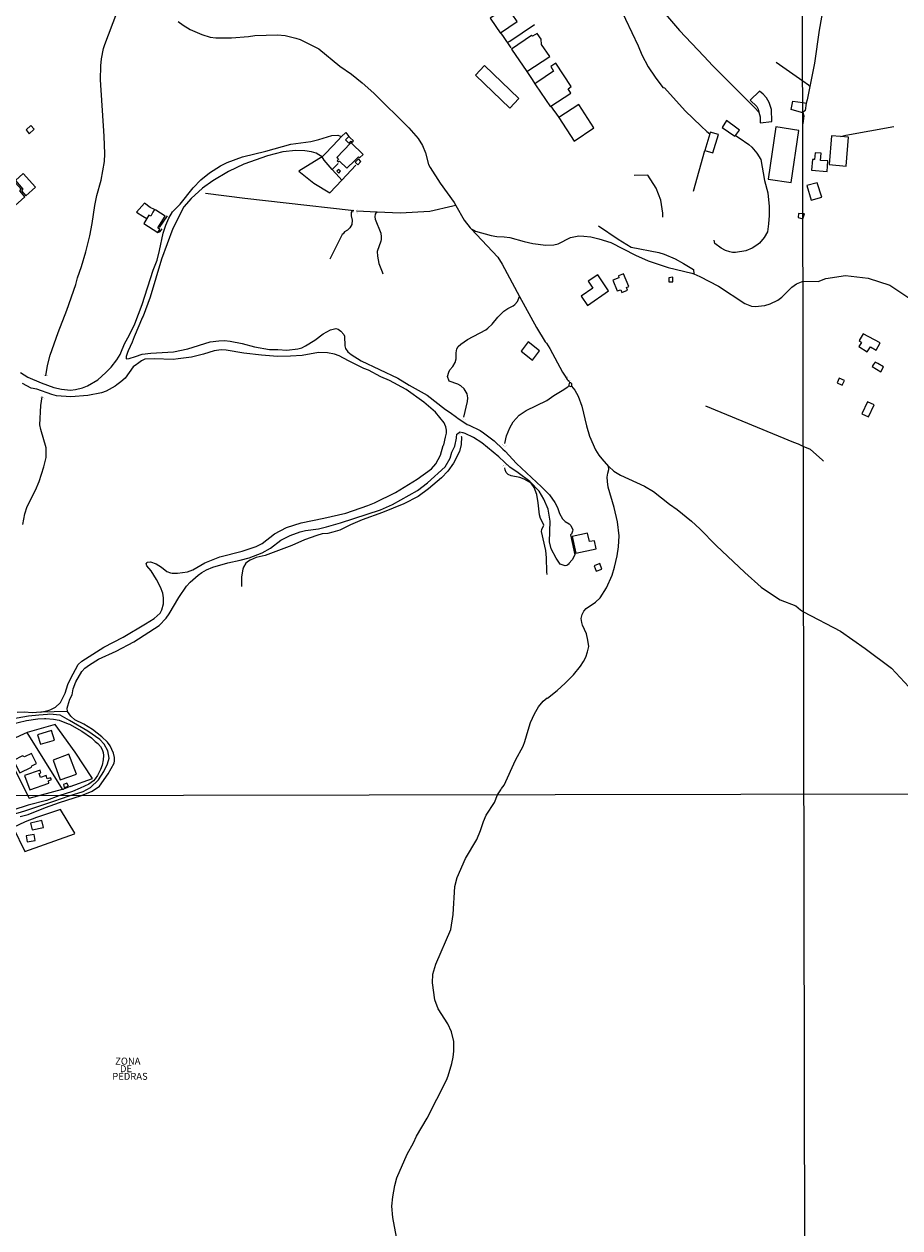
# Model space of a CAD drawing. Units: millimetres. Extents: x -40 to 181006, y 6 to 1671586.
# Drawn here: x 179956 to 180272, y 1669687 to 1670122 of the extents above; entities that cross this region are included whole.
import ezdxf
from ezdxf.enums import TextEntityAlignment as Align

# ---------------------------------------------------------------- set-up
doc = ezdxf.new("R2010")
doc.units = ezdxf.units.MM
doc.header["$LTSCALE"] = 10
doc.header["$MEASUREMENT"] = 0
for name, color, linetype in [('V-BUEIRO', 5, 'Continuous'), ('V-EDIFICACAO', 5, 'Continuous'), ('V-ESCADA', 4, 'Continuous'), ('V-LAGOA', 150, 'Continuous'), ('V-LOTE', 1, 'Continuous'), ('V-NOME_DOS_LOGRADOUROS', 7, 'Continuous'), ('V-QUADRA', 2, 'Continuous'), ('V-REFERENCIA', 40, 'Continuous'), ('V-TALVEGUE', 7, 'Continuous'), ('V-TESTADA', 5, 'Continuous'), ('V-VALETA', 6, 'Continuous')]:
    doc.layers.add(name, color=color, linetype=linetype)
for name, color, linetype, plot in [('V-CRUZAMENTO', 1, 'Continuous', False), ('V-EIXO_DE_LOGRADOURO', 3, 'Continuous', False), ('X-LIMITE_1000', 7, 'Continuous', False)]:
    doc.layers.add(name, color=color, linetype=linetype, plot=plot)
doc.styles.get("Standard").update_dxf_attribs({"font": 'ARIAL.TTF'})

# ---------------------------------------------------------------- blocks, each defined once
blk = doc.blocks.new('305')
at = {"color": 0, "linetype": 'ByBlock', "lineweight": -2, "const_width": 0.05}
blk.add_lwpolyline([(0.73, 0.39, 0.60863), (-0.73, 0.38)], format="xyb", dxfattribs=at)

msp = doc.modelspace()

# ---------------------------------------------------------------- linework, layer by layer
at = {"layer": 'V-CRUZAMENTO'}
msp.add_lwpolyline([(179985.31, 1669995.82), (179985.31, 1669995.82)], close=True, dxfattribs=at)
at = {"layer": 'V-EDIFICACAO'}
for points in [[(180127.76, 1670118.52), (180133.8, 1670122.56), (180130.2, 1670127.92), (180125, 1670124.44), (180124.04, 1670123.8), (180124.33, 1670123.38), (180127.67, 1670118.46)], [(180131.76, 1670112.6), (180137.33, 1670104.47), (180145.61, 1670109.95), (180142.56, 1670114.24), (180142.41, 1670116.17), (180140.99, 1670118.28), (180139.37, 1670117.26), (180138.91, 1670117.47), (180131.76, 1670112.6)], [(180145.98, 1670091.95), (180153.2, 1670096.76), (180152.23, 1670098.25), (180153.28, 1670099.15), (180147.69, 1670107.53), (180145.92, 1670106.28), (180146.92, 1670104.64), (180140.94, 1670100.61), (180140.12, 1670100.06), (180140.39, 1670099.66), (180145.76, 1670091.8)], [(180122.01, 1670106.68), (180118.75, 1670103.21), (180131.13, 1670091.29), (180134.39, 1670094.79), (180122.01, 1670106.68)], [(180156.01, 1670092.56), (180148.82, 1670087.96), (180154.41, 1670079.43), (180161.52, 1670084.23), (180156.01, 1670092.56)], [(180236.88, 1670089.67), (180236.48, 1670089.77), (180232.75, 1670090.75), (180233.35, 1670093.84), (180236.87, 1670093.31), (180238.15, 1670093.04), (180237.74, 1670090.46), (180236.88, 1670089.67)], [(179958.21, 1670085.05), (179956.48, 1670083.47), (179957.64, 1670082.07), (179959.41, 1670083.69), (179958.21, 1670085.05)], [(180073.51, 1670079.17), (180073.79, 1670079.42), (180074.28, 1670079.04), (180074.68, 1670079.46), (180073.43, 1670080.7), (180073.05, 1670081.08), (180072.67, 1670080.7), (180071.87, 1670079.9), (180072.99, 1670078.7)], [(180227.22, 1670084.54), (180224.37, 1670065.7), (180232.65, 1670064.45), (180235.45, 1670083.2), (180227.22, 1670084.54)], [(180250.47, 1670081), (180247.23, 1670081.27), (180246.37, 1670070.91), (180252.51, 1670070.4), (180253.37, 1670080.76), (180250.47, 1670081)], [(180075.17, 1670072.36), (180076.51, 1670073.66), (180076.89, 1670073.33), (180078.13, 1670074.53), (180073.8, 1670078.78), (180073.65, 1670078.62), (180068.63, 1670073.49), (180069.3, 1670072.79), (180068.84, 1670072.33), (180069.15, 1670071.88), (180069.7, 1670072.21), (180072.31, 1670069.57)], [(180075.32, 1670071.76), (180076.24, 1670070.81), (180077.4, 1670072.07), (180076.46, 1670073.02), (180075.32, 1670071.76)], [(180243.3, 1670072.4), (180243.56, 1670075), (180241.38, 1670075.21), (180241.17, 1670072.74), (180240.4, 1670072.7), (180240.02, 1670068.95), (180245.65, 1670068.48), (180245.99, 1670072.27), (180243.3, 1670072.4)], [(179936.98, 1670056.95), (179944.24, 1670048.84), (179956.04, 1670059.3), (179954.22, 1670061.44), (179954.71, 1670062.09), (179949.45, 1670067.99), (179936.98, 1670056.95)], [(180069.44, 1670069.11), (180068.63, 1670068.56), (180069.35, 1670067.82), (180070.02, 1670068.49), (180069.44, 1670069.11)], [(179955.46, 1670067.73), (179952.64, 1670065.13), (179955.36, 1670062.09), (179954.9, 1670061.43), (179956.4, 1670059.68), (179959.92, 1670062.74), (179955.46, 1670067.73)], [(180242.07, 1670064.38), (180238.4, 1670063.32), (180239.93, 1670058.03), (180243.77, 1670059.18), (180242.07, 1670064.38)], [(180000.05, 1670051.45), (179998.97, 1670049.65), (180004.07, 1670046.41), (180004.84, 1670047.5), (180004.08, 1670048.13), (180006.72, 1670052.34), (180003.34, 1670054.41), (180002.9, 1670054.68), (180002.31, 1670053.71), (180001.48, 1670052.34), (180000.77, 1670052.63)], [(180236.95, 1670051.33), (180237.48, 1670053.12), (180236.94, 1670053.17), (180235.37, 1670053.23), (180235.27, 1670051.81), (180236.95, 1670051.33)], [(180159.4, 1670028.89), (180161.05, 1670026.29), (180156.88, 1670023.42), (180159.15, 1670020.09), (180166.81, 1670025.31), (180162.93, 1670031.1), (180159.4, 1670028.89)], [(180172.2, 1670031.46), (180170.35, 1670030.75), (180170.54, 1670030.07), (180168.36, 1670029.21), (180169.85, 1670025.35), (180171.16, 1670025.67), (180171.61, 1670024.78), (180173.61, 1670025.55), (180173.31, 1670026.5), (180174.06, 1670026.87), (180172.2, 1670031.46)], [(180188.49, 1670030), (180188.51, 1670028.6), (180189.99, 1670028.58), (180189.99, 1670030.27), (180188.49, 1670030)], [(180258.74, 1670009.88), (180257.25, 1670007.45), (180258.06, 1670006.73), (180257.12, 1670005.19), (180260.19, 1670003.36), (180261.3, 1670005.11), (180263.35, 1670003.96), (180264.88, 1670006.56), (180258.74, 1670009.88)], [(180137.72, 1670006.94), (180135.17, 1670003.53), (180139.33, 1670000.26), (180141.9, 1670003.65), (180137.72, 1670006.94)], [(180250.08, 1669993.77), (180249.36, 1669992.15), (180251.11, 1669991.34), (180251.92, 1669993), (180250.08, 1669993.77)], [(180260.3, 1669985.31), (180258.27, 1669980.97), (180260.57, 1669979.91), (180262.71, 1669984.21), (180260.3, 1669985.31)], [(180153.6, 1669936.71), (180154.94, 1669930.6), (180162.29, 1669932.26), (180161.65, 1669935.12), (180159.92, 1669934.82), (180159.21, 1669937.84), (180153.6, 1669936.71)], [(180161.58, 1669926.12), (180162.29, 1669924.15), (180164.3, 1669924.88), (180163.59, 1669926.86), (180161.58, 1669926.12)], [(179960.66, 1669865.06), (179961.66, 1669861.66), (179966.7, 1669863.14), (179965.63, 1669866.6), (179960.66, 1669865.06)], [(179955.25, 1669857.46), (179952, 1669855.78), (179954.26, 1669851.3), (179958.46, 1669853.35), (179958.63, 1669853.88), (179960.27, 1669854.75), (179958.46, 1669858.36), (179955.89, 1669857.1), (179955.25, 1669857.46)], [(179966.33, 1669855.96), (179968.82, 1669848.82), (179974.64, 1669850.91), (179971.93, 1669858.03), (179966.33, 1669855.96)], [(179955.97, 1669850.36), (179957.85, 1669845.15), (179964.77, 1669847.58), (179964.63, 1669848.5), (179965.64, 1669848.94), (179965.33, 1669849.5), (179964.13, 1669849.2), (179963.69, 1669850.35), (179961.7, 1669849.67), (179961.17, 1669851.04), (179961.84, 1669851.38), (179961.53, 1669852.35), (179955.97, 1669850.36)], [(179971.25, 1669847.62), (179969.96, 1669847.12), (179970.23, 1669846.05), (179971.87, 1669846.57), (179971.25, 1669847.62)], [(179958.13, 1669833.18), (179958.66, 1669830.72), (179962.76, 1669831.65), (179962.18, 1669834.1), (179958.13, 1669833.18)], [(179956.51, 1669828.62), (179956.91, 1669826.45), (179959.74, 1669826.95), (179959.39, 1669829.05), (179956.51, 1669828.62)]]:
    msp.add_lwpolyline(points, close=True, dxfattribs=at)
at = {"layer": 'V-EIXO_DE_LOGRADOURO'}
for points in [[(179968.81, 1669872.12), (179964.95, 1669872.49), (179964.18, 1669872.43), (179961.08, 1669872.18), (179957.35, 1669871.75), (179951.27, 1669870.7)], [(179948.33, 1669835.32), (179956.02, 1669837.62), (179966.52, 1669841.08), (179972.07, 1669843.09), (179977.14, 1669844.63), (179979.8, 1669846.05), (179982.65, 1669848.81), (179984.62, 1669851.76), (179985.95, 1669854.58), (179986.52, 1669856.67), (179986.01, 1669859.25), (179984.74, 1669861.7), (179983.16, 1669863.42), (179978.79, 1669866.37), (179972.17, 1669870.18), (179968.81, 1669872.12)]]:
    msp.add_lwpolyline(points, dxfattribs=at)
at = {"layer": 'V-ESCADA'}
for points in [[(180225.7, 1670086.44), (180225.55, 1670090.79), (180224.81, 1670093.3), (180223.76, 1670094.97), (180222.63, 1670096.35), (180221.33, 1670097.46), (180217.96, 1670094.2), (180217.96, 1670094.2), (180220.28, 1670091.83), (180220.8, 1670090.96), (180221.09, 1670089.9), (180221.09, 1670089.9), (180221.56, 1670088.18), (180221.56, 1670086.04), (180225.7, 1670086.44)], [(180212.41, 1670081.18), (180212.56, 1670081.38), (180212.56, 1670081.38), (180213.34, 1670082.4), (180214.1, 1670083.39), (180214.1, 1670083.39), (180213.08, 1670084.12), (180209.34, 1670086.8), (180207.8, 1670084.36), (180212.41, 1670081.18)], [(180204.45, 1670075.15), (180206.44, 1670081.83), (180206.44, 1670081.83), (180203.47, 1670082.59), (180203.31, 1670082.04), (180203.31, 1670082.04), (180201.58, 1670075.96), (180201.58, 1670075.96), (180204.45, 1670075.15)]]:
    msp.add_lwpolyline(points, close=True, dxfattribs=at)
at = {"layer": 'V-LAGOA'}
msp.add_lwpolyline([(180152.84, 1669992.12), (180152.55726, 1669991.9409), (180152.47252, 1669991.414), (180152.48, 1669991.1), (180152.76441, 1669990.86828), (180153.21638, 1669990.85887), (180153.4, 1669990.97), (180153.54593, 1669991.21641), (180153.5271, 1669991.7339), (180153.21638, 1669992.07262), (180152.84, 1669992.12)], close=True, dxfattribs=at)
at = {"layer": 'V-LOTE'}
for points in [[(180248.46, 1670154.7), (180247.86, 1670153.52), (180244.82, 1670131.01), (180242.82, 1670119.4), (180241.12, 1670107.54), (180239.47, 1670099.11)], [(180130.19, 1670115.04), (180131.13, 1670115.52), (180140.03, 1670121.47)], [(180127.76, 1670118.52), (180128.69, 1670117.18), (180131.53, 1670113.1)], [(180137.33, 1670104.47), (180138.18, 1670103.1), (180139.22, 1670101.66), (180140.12, 1670100.06)], [(180239.47, 1670099.11), (180238.52, 1670094.24), (180238.15, 1670093.04)], [(180145.98, 1670091.95), (180146.96, 1670090.55), (180147.74, 1670089.44), (180148.82, 1670087.96)], [(180236.88, 1670089.67), (180237.32, 1670088.46), (180236.88, 1670085.64)], [(180070.36, 1670081.02), (180067.38, 1670077.87)], [(180070.36, 1670081.02), (180071.88, 1670082.55), (180073.05, 1670081.08)], [(180250.47, 1670081), (180252.47, 1670081.52), (180269.75, 1670084.72)], [(180067.38, 1670077.87), (180064.2, 1670074.51), (180063.43, 1670073.7)], [(180063.43, 1670073.7), (180062.2, 1670072.96), (180054.96, 1670068.57), (180060.35, 1670064.26), (180066.15, 1670060.78), (180070.45, 1670065.32)], [(180067.05, 1670069.17), (180064.08, 1670072.56), (180063.43, 1670073.7)], [(180197.49, 1670061.3), (180201.58, 1670075.96)], [(180067.05, 1670069.17), (180068.05, 1670070.18), (180069.15, 1670071.29)], [(180070.45, 1670065.32), (180069.56, 1670066.33), (180067.05, 1670069.17)], [(180070.45, 1670065.32), (180075.59, 1670070.76)], [(180002.9, 1670054.68), (180001.34, 1670055.45), (179999.3, 1670056.97), (179996.35, 1670053.7), (179998.64, 1670052.31), (180000.05, 1670051.45)], [(180163.16, 1670048.8), (180170.19, 1670044.02), (180174.97, 1670041.14), (180184.93, 1670039.24), (180186.88, 1670038.61), (180190.78, 1670036.85), (180193.89, 1670035.23), (180197.44, 1670033.05), (180197.52, 1670031.43)], [(180263.07, 1669999.62), (180262.34, 1669998.59), (180261.9, 1669997.98), (180265.06, 1669996.1), (180266, 1669997.92), (180264.05, 1669999.05), (180263.07, 1669999.62)], [(179972.45, 1669846.4), (179980.48, 1669849.35), (179974.27, 1669858.85), (179967.05, 1669868.8), (179956.92, 1669865.89)], [(179956.92, 1669865.89), (179956.89, 1669865.88), (179951.3, 1669863.36), (179947.74, 1669861.79), (179957.59, 1669842.15), (179969.59, 1669845.4)], [(179969.59, 1669845.4), (179956.92, 1669865.89)], [(179969.59, 1669845.4), (179969.97, 1669845.5)], [(179968.91, 1669838.13), (179960.27, 1669835.27), (179956.12, 1669833.68), (179951.84, 1669831.63), (179956, 1669822.95), (179973.99, 1669829.36), (179974.1, 1669829.57), (179968.91, 1669838.13)]]:
    msp.add_lwpolyline(points, dxfattribs=at)
at = {"layer": 'V-QUADRA'}
for points in [[(179954.37, 1669835.59), (179957.24, 1669836.29), (179963.45, 1669838.87), (179968.53, 1669840.68), (179976.45, 1669843.1), (179980.37, 1669844.72), (179983.05, 1669846.51), (179986.19, 1669850.97), (179988.28, 1669854.79), (179988.42, 1669855.65), (179988.39, 1669856.89), (179988.09, 1669858.46), (179986.81, 1669861.14), (179985.85, 1669862.38), (179983.85, 1669864.3), (179980.52, 1669866.97), (179977.32, 1669868.91), (179974.09, 1669870.45), (179972.72, 1669871.63), (179972.62, 1669871.72), (179972.6, 1669871.75), (179971.49, 1669873.45), (179961.81, 1669873.2), (179958.68, 1669873.04), (179955.91, 1669873.24), (179953.22, 1669873.13)], [(179950.62, 1669868.74), (179956.59, 1669870.19), (179960.73, 1669870.87), (179963.2, 1669871), (179963.57, 1669870.97), (179966.44, 1669870.74), (179968.4, 1669870.4), (179971.75, 1669869.07), (179972.12, 1669868.93), (179976.68, 1669866.43), (179980.13, 1669864), (179981.43, 1669862.68), (179982.43, 1669861.98), (179983.35, 1669860.83), (179983.91, 1669859.76), (179984.27, 1669858.63), (179984.42, 1669857.63), (179984.34, 1669856.01), (179983.97, 1669854.13), (179983.4, 1669852.49), (179982.33, 1669850.4), (179981.45, 1669849.18), (179980.81, 1669848.47), (179979.13, 1669847.28), (179976.04, 1669845.76), (179973.24, 1669844.61), (179968.28, 1669843.08), (179963.82, 1669841.32), (179957.23, 1669839.64), (179945.73, 1669835.9)]]:
    msp.add_lwpolyline(points, dxfattribs=at)
at = {"layer": 'V-REFERENCIA'}
for points in [[(179954.43, 1669995.88), (179957.14, 1669994.23), (179961.92, 1669992.1), (179966.5, 1669990.46), (179969.3, 1669989.84), (179972.58, 1669989.54), (179974.29, 1669989.67), (179976.81, 1669990.31), (179978.73, 1669991.1), (179982.4, 1669993.25), (179985.31, 1669995.82), (179985.44, 1669995.94), (179987.23, 1669997.78), (179989.28, 1670000.46), (179990.43, 1670002.36), (179990.71, 1670003.01), (179992.07, 1670006.2), (179993.83, 1670009.45), (179995.7, 1670013.43), (179998.37, 1670020.37), (180002.35, 1670032.86), (180003.79, 1670036.45), (180004.7, 1670039.86), (180005.98, 1670046.13), (180006.96, 1670049.03), (180008.07, 1670051.55), (180009.33, 1670053.87), (180012.1, 1670056.64), (180016.82, 1670062.49), (180019.61, 1670065.39), (180022.66, 1670067.99), (180026.67, 1670070.51), (180029.04, 1670071.66), (180034.57, 1670073.73), (180043.1, 1670075.75), (180052.1, 1670078.27), (180059.26, 1670079.27), (180062.21, 1670079.93), (180066.86, 1670081.38), (180069.05, 1670081.49), (180069.62, 1670081.28), (180070.36, 1670081.02)], [(180063.43, 1670073.7), (180062.81, 1670074.08), (180062.2, 1670074.44), (180061.23, 1670075.03), (180059.56, 1670075.54), (180057.09, 1670075.84), (180053.87, 1670075.99), (180049.2, 1670075.5), (180043.71, 1670074.07), (180035.16, 1670071.02), (180029.53, 1670068.42), (180023.92, 1670065.07), (180020.15, 1670062.38), (180016.05, 1670058.71), (180013.45, 1670055.69), (180009.42, 1670047.79), (180005.36, 1670036.83), (180001.29, 1670023.11), (179998.79, 1670016.23), (179998.48, 1670015.8), (179995.47, 1670008.72), (179994.83, 1670006.76), (179993.31, 1670003.73), (179993.08, 1670003.03), (179992.63, 1670001.68), (179992.59, 1670000.83), (179993.66, 1670000.91), (179995.96, 1670001.64), (179998.41, 1670002.42), (180001.55, 1670002.83), (180009.74, 1670003.34), (180014.86, 1670004.39), (180023.01, 1670006.9), (180026.12, 1670007.33), (180028.17, 1670007.37), (180030.21, 1670007.16), (180034.46, 1670006.29), (180039, 1670005.07), (180044.33, 1670004.19), (180047.36, 1670004.19), (180050.69, 1670003.96), (180054.57, 1670004.36), (180056.07, 1670004.82), (180057.39, 1670005.45), (180060.75, 1670007.54), (180063.78, 1670009.78), (180066.41, 1670011.28), (180068.27, 1670011.72), (180069.16, 1670011.45), (180070.14, 1670010.74), (180071.16, 1670009.59), (180071.44, 1670008.95), (180071.57, 1670005.48), (180071.87, 1670004.54), (180072.61, 1670003.35), (180073.83, 1670002.34), (180077.48, 1670000.1), (180090.75, 1669993.81), (180094.84, 1669991.29), (180101.24, 1669987.66), (180107.87, 1669982.52), (180109.54, 1669981.46), (180111.84, 1669979.71), (180112.48, 1669979.22), (180114.13, 1669978.16)], [(180000.17, 1669927.3), (180000.22, 1669927.39), (180001.44, 1669927.5), (180003.43, 1669926.79), (180005.39, 1669925.62), (180007.35, 1669924.06), (180008.63, 1669923.55), (180009.29, 1669923.4), (180011.21, 1669923.36), (180014.77, 1669923.93), (180016.65, 1669924.64), (180021.02, 1669927.14), (180026.48, 1669929.37), (180034.48, 1669931.31), (180039.6, 1669933.02), (180041.73, 1669934.17), (180046.14, 1669937.59), (180050.52, 1669939.85), (180055.81, 1669941.59), (180063.96, 1669943.22), (180071.93, 1669945.09), (180079.91, 1669947.84), (180082.34, 1669948.82), (180089.81, 1669952.51), (180097.66, 1669957.33), (180102.88, 1669961.03), (180104.39, 1669962.91), (180106.06, 1669966.02), (180107.08, 1669969.51), (180107.27, 1669969.69), (180107.96, 1669972.49), (180108.32, 1669973.95), (180108.32, 1669975.02), (180108.04, 1669976.3), (180107.67, 1669977.07), (180107.38, 1669977.67), (180104.29, 1669981.5), (180100.09, 1669985.13), (180093.69, 1669989.69), (180087.74, 1669992.98), (180084.56, 1669994.32), (180080.1, 1669996.71), (180078.46, 1669997.33), (180072.92, 1670000.02), (180069.5, 1670001.91), (180067.88, 1670002.42), (180065.28, 1670002.94), (180062.1, 1670003.09), (180056.11, 1670002.04), (180051.93, 1670001.72), (180047.32, 1670001.64), (180041.45, 1670002.07), (180035.12, 1670002.89), (180028.68, 1670003.96), (180026.97, 1670004.04), (180024.41, 1670003.64), (180020.59, 1670002.49), (180016.27, 1670001.42), (180011.45, 1670000.74), (180009.57, 1670000.59), (180002.79, 1670000.8), (179999.32, 1670000.7), (179998.14, 1670000.08), (179996.69, 1669999), (179996.41, 1669998.79), (179995.17, 1669997.86), (179992.22, 1669993.81), (179990.76, 1669992.48), (179989.29, 1669991.4), (179988.68, 1669990.95), (179985.44, 1669989.09), (179983.68, 1669988.56), (179978.79, 1669987.6), (179972.63, 1669987.05), (179967.44, 1669987.43), (179965.74, 1669987.86), (179960.43, 1669989.84), (179958.31, 1669990.21), (179955.17, 1669991.88)], [(180114.13, 1669978.16), (180115.74, 1669977.13), (180116.45, 1669976.79), (180120.37, 1669974.89), (180121.69, 1669974.04), (180125.45, 1669971.16), (180128.64, 1669968.22)], [(179971.49, 1669873.45), (179971.39, 1669874.73), (179971.62, 1669875.55), (179972.3, 1669877.97), (179973.09, 1669879.55), (179973.52, 1669881.69), (179974.42, 1669884.22), (179976.57, 1669887.93), (179977.72, 1669889.09), (179979.41, 1669890.32), (179982.69, 1669892.32), (179988.99, 1669895.31), (179995.45, 1669898.68), (180004.51, 1669904.57), (180007.12, 1669907.2), (180008.2, 1669908.71), (180011.7, 1669914.62), (180014.41, 1669918.67), (180015.71, 1669920.12), (180018.65, 1669922.68), (180020, 1669923.66), (180021.66, 1669924.58), (180023.94, 1669925.56), (180029.32, 1669927.09), (180033.76, 1669928.07), (180036.99, 1669929), (180041.78, 1669930.8), (180044.68, 1669932.44), (180048.49, 1669935.28), (180051.84, 1669937.05), (180055.4, 1669938.4), (180057.43, 1669938.86), (180062.12, 1669939.38), (180065, 1669940.1), (180070.06, 1669941.57), (180084.43, 1669946.33), (180088.83, 1669948.25), (180097.78, 1669953.28), (180101.43, 1669955.97), (180107.85, 1669961.84), (180109.64, 1669964.95), (180110.24, 1669967.09), (180111.24, 1669969.22), (180111.9, 1669972.14), (180111.92, 1669972.38), (180112.05, 1669973.57), (180112.33, 1669973.78), (180113.01, 1669974.29)], [(180129.26, 1669963.47), (180127.2, 1669965.44), (180121.05, 1669970.48), (180117.98, 1669972.44), (180115.01, 1669973.8), (180114.33, 1669974.11), (180113.01, 1669974.29)], [(180128.64, 1669968.22), (180129.5, 1669967.43), (180133.57, 1669963.03), (180142.62, 1669954.63), (180145.41, 1669951.71), (180147.37, 1669948.98), (180148.29, 1669947.08), (180149.01, 1669944.99), (180150.19, 1669943.05), (180151.11, 1669942.11), (180152.6, 1669941.25), (180153.17, 1669940.66), (180153.83, 1669939.02), (180153.81, 1669938.55), (180153.41, 1669937.44), (180153.09, 1669937.21), (180154.61, 1669930.02), (180153.64, 1669928.27), (180152.45, 1669926.86), (180152.41, 1669926.62), (180151.84, 1669926.25), (180151.76, 1669926.23)], [(180151.76, 1669926.23), (180151.08, 1669926.07), (180149.29, 1669926.69), (180147.86, 1669928.78), (180146.11, 1669932.23), (180145.48, 1669934.73), (180145.69, 1669942.22), (180145, 1669946.48), (180143.4, 1669950.11), (180141.7, 1669953.07), (180138.32, 1669956.54), (180134.13, 1669959.66), (180131.12, 1669961.69), (180129.26, 1669963.47)], [(179961.81, 1669873.2), (179964.83, 1669874), (179965.38, 1669874.15), (179967.12, 1669875.09), (179968.75, 1669876.63), (179968.89, 1669876.76), (179970.62, 1669880.11), (179971.6, 1669883.18), (179972.5, 1669885.33), (179975.33, 1669890.47), (179976.59, 1669891.64), (179984.57, 1669896.72), (179991.52, 1669900.34), (179999.63, 1669905.08), (180002.72, 1669907.08), (180004.9, 1669908.96), (180005.54, 1669910.2), (180006.15, 1669912.4), (180006.09, 1669914.53), (180005.83, 1669916.24), (180005.05, 1669918.35), (180003.59, 1669921.19), (180001.63, 1669924.22), (180000.12, 1669926.09), (179999.9, 1669926.86), (180000.17, 1669927.3)]]:
    msp.add_lwpolyline(points, dxfattribs=at)
at = {"layer": 'V-TALVEGUE'}
for points in [[(179963.62, 1669994.6), (179964.28, 1669998.39), (179965.2, 1670002.15), (179968.04, 1670010.36), (179971.24, 1670018.36), (179974.42, 1670027.57), (179975.03, 1670029.98), (179976.53, 1670034.14), (179978.1, 1670039.47), (179979.54, 1670045.23), (179980.39, 1670049.7), (179981.28, 1670056.16), (179982.07, 1670059.74), (179983.61, 1670065.24), (179984.8, 1670072.04), (179984.93, 1670074.84), (179984.72, 1670081.15), (179983.42, 1670101.46), (179983.48, 1670106.58), (179983.76, 1670109.11), (179984.48, 1670112.85), (179984.97, 1670114.3), (179989.28, 1670125.69)], [(180011.36, 1670122.63), (180013.21, 1670121.25), (180015.75, 1670119.71), (180019.93, 1670117.86), (180022.96, 1670116.96), (180025.05, 1670116.62), (180030.6, 1670116.62), (180036.74, 1670117.15), (180039.04, 1670117.51), (180047.32, 1670117.75), (180050.01, 1670117.56), (180053.91, 1670116.6), (180055.43, 1670116.06), (180062.19, 1670112.68), (180069.72, 1670106.51), (180073.98, 1670103.52), (180077.8, 1670100.47), (180082.04, 1670096.7), (180094.62, 1670084.18), (180098.06, 1670080.34), (180099.66, 1670077.76), (180100.68, 1670075.18), (180101.83, 1670071), (180102.33, 1670069.83), (180106.03, 1670064.22), (180111.07, 1670057.22), (180111.66, 1670056.17), (180114.67, 1670050.82), (180116.87, 1670048.07), (180117.14, 1670047.78), (180126.75, 1670037.45), (180128.43, 1670034.92), (180134.66, 1670023.33), (180140.72, 1670012.07), (180143.89, 1670006.93), (180144.34, 1670006.48), (180145.54, 1670004.54), (180150.1, 1669995.94), (180151.06, 1669994.56), (180151.86, 1669993.39), (180152.5, 1669992.56), (180152.84, 1669992.12)], [(180117.14, 1670047.78), (180118.14, 1670047.2), (180118.77, 1670046.83), (180124.36, 1670045.29), (180126.49, 1670044.95), (180129.07, 1670044.89), (180131.1, 1670044.65), (180136.35, 1670043.1), (180139.42, 1670042.39), (180144.15, 1670041.88), (180147.03, 1670041.91), (180148.57, 1670042.31), (180152.98, 1670044.55), (180156, 1670045.15), (180157.8, 1670045.12), (180160.32, 1670044.83), (180163.31, 1670044.12), (180167.57, 1670042.84), (180176.49, 1670038.23), (180181.07, 1670036.21), (180188.35, 1670033.82), (180196.88, 1670031.69), (180197.52, 1670031.43), (180199.78, 1670030.51), (180206.5, 1670027), (180216.01, 1670020.72), (180218.42, 1670019.83), (180219.7, 1670019.66), (180223.2, 1670020.1), (180225.07, 1670020.7), (180227.89, 1670021.94), (180229.3, 1670023.01), (180232.9, 1670026.68), (180234.65, 1670027.89), (180236.99, 1670028.85), (180242.43, 1670028.7), (180245.21, 1670029.8), (180252.31, 1670030.89), (180260.46, 1670029.87), (180268.31, 1670027.39), (180275.59, 1670022.57)], [(180114.52, 1669979.77), (180114.52, 1669979.77), (180115.87, 1669985.34), (180116, 1669986.71), (180115.74, 1669988.12), (180114.61, 1669989.99), (180113.48, 1669990.99), (180112.39, 1669991.63), (180109.28, 1669992.72), (180108.66, 1669994.36), (180109.13, 1669995.97), (180109.53, 1669996.78), (180110.58, 1669997.99), (180111.35, 1669999.42), (180111.71, 1670000.83), (180111.75, 1670003), (180112.03, 1670004.43), (180112.52, 1670005.26), (180113.42, 1670006.14), (180115.89, 1670007.74), (180122.42, 1670011.27), (180123.21, 1670011.89), (180124.7, 1670013.3), (180126.81, 1670015.86), (180128.96, 1670018), (180130.39, 1670019.02), (180132.36, 1670019.93), (180132.97, 1670020.38), (180133.89, 1670021.52), (180134.66, 1670023.33)], [(180129.37, 1669970.22), (180129.37, 1669970.22), (180129.95, 1669973.04), (180131.12, 1669975.92), (180132.35, 1669978.05), (180134.47, 1669980.46), (180136.98, 1669982.12), (180144.49, 1669985.81), (180147.05, 1669987.6), (180150.06, 1669989.33), (180152.09, 1669990.69), (180152.48, 1669991.1)], [(180153.4, 1669990.97), (180154.64, 1669989.54), (180155.77, 1669987.31), (180157.14, 1669983.7), (180158.8, 1669976.64), (180159.87, 1669972.89), (180162.02, 1669967.98), (180163.24, 1669966.04), (180164.33, 1669964.65), (180166.81, 1669961.95), (180166.85, 1669961.91), (180168.72, 1669960.21), (180171.11, 1669958.85), (180179.73, 1669954.84), (180183.01, 1669952.86), (180188.73, 1669948.35), (180191.52, 1669946.44), (180196.75, 1669942.17), (180199.69, 1669939.44), (180205.6, 1669933.36), (180215.96, 1669923.62), (180221.93, 1669918.41), (180224.11, 1669916.79), (180228.74, 1669913.84), (180234.35, 1669911.59), (180236.03, 1669910.2), (180237.2, 1669909.5), (180250.48, 1669902.43), (180259.45, 1669896.24), (180268.88, 1669889.1), (180278.31, 1669878.98)], [(179955.35, 1669940.94), (179956.07, 1669944.78), (179956.88, 1669947.46), (179959.93, 1669953.44), (179961.2, 1669956.57), (179962.92, 1669961.8), (179963.71, 1669965.19), (179963.77, 1669968.71), (179961.79, 1669975.23), (179961.49, 1669976.94), (179961.79, 1669983.98), (179962.26, 1669987.1)], [(180113.59, 1669972.93), (180113.59, 1669972.93), (180113.67, 1669972.63), (180113.61, 1669969.86), (180113.01, 1669967.36), (180110.86, 1669963.12), (180108.72, 1669960.22), (180106.49, 1669957.85), (180101.73, 1669953.86), (180098.04, 1669951.08), (180092.92, 1669948.48), (180085.16, 1669945.26), (180077.86, 1669942.66), (180073.64, 1669940.85), (180069.8, 1669938.95), (180067.28, 1669938.16), (180065.49, 1669937.76), (180063.36, 1669937.58), (180061.44, 1669937.05), (180057.05, 1669935.45), (180052.44, 1669933.38), (180042.8, 1669929.78), (180039.6, 1669929.03), (180037.38, 1669928.11), (180036.74, 1669927.75), (180035.88, 1669926.97), (180034.97, 1669925.62), (180034.69, 1669924.9), (180034.28, 1669922.04), (180034.3, 1669919.64), (180034.31, 1669918.65)], [(180090.59, 1669681.84), (180088.85, 1669690.79), (180088.59, 1669694.94), (180088.86, 1669698.25), (180089.6, 1669702.32), (180090.34, 1669705.15), (180094.12, 1669713.62), (180096.37, 1669717.78), (180097.45, 1669720.21), (180101.28, 1669726.62), (180108.22, 1669740.41), (180108.84, 1669741.92), (180110.17, 1669746.36), (180110.69, 1669748.65), (180110.98, 1669750.87), (180110.95, 1669754.34), (180110.04, 1669757.78), (180108.77, 1669760.67), (180105.28, 1669766.19), (180104.07, 1669769.44), (180103.25, 1669775.56), (180103.28, 1669778.6), (180104.37, 1669782.32), (180109.78, 1669794.81), (180110.7, 1669800.24), (180111.32, 1669810.36), (180112.12, 1669813.58), (180115.14, 1669820.4), (180119.21, 1669827.3), (180120.6, 1669830.46), (180121.66, 1669833.72), (180122.64, 1669836.1), (180125.56, 1669840.67), (180126.64, 1669843.37), (180127.94, 1669845.17), (180128.15, 1669845.72), (180129.09, 1669846.88), (180133.19, 1669855.92), (180135.9, 1669861), (180136.6, 1669862.62), (180137.71, 1669866.8), (180138.65, 1669869.53), (180140.03, 1669872.6), (180141.53, 1669875.2), (180143.23, 1669877.18), (180144.6, 1669878.42), (180144.73, 1669878.33), (180148.2, 1669881.04), (180151.13, 1669883.67), (180154.07, 1669886.72), (180156.67, 1669889.9), (180157.69, 1669891.5), (180158.53, 1669893.12), (180159.19, 1669895.04), (180159.61, 1669896.96), (180159.34, 1669899.28), (180158.78, 1669901.48), (180157.39, 1669904.59), (180157.08, 1669905.62), (180156.95, 1669907.11), (180157.24, 1669908.52), (180157.86, 1669909.69), (180158.72, 1669910.69), (180162.07, 1669912.99), (180163.8, 1669914.51), (180166.07, 1669918.16), (180168.04, 1669922.68), (180168.96, 1669925.54), (180169.94, 1669929.63), (180170.38, 1669932.96), (180170.6, 1669936.93), (180170, 1669942), (180168.81, 1669947.17), (180166.69, 1669954.46), (180166.35, 1669956.55), (180166.29, 1669958.09), (180166.46, 1669959.47), (180166.84, 1669960.86), (180166.84, 1669960.95), (180166.81, 1669961.95)], [(180144.57, 1669922.92), (180144.54, 1669923.89), (180144.41, 1669928.91), (180144.13, 1669931.64), (180142.57, 1669938.42), (180142.68, 1669939.23), (180143.4, 1669940.77), (180143.34, 1669941.15), (180142.23, 1669943.11), (180141.84, 1669944.44), (180141.42, 1669948.76), (180140.86, 1669951.81), (180139.97, 1669954.29), (180138.84, 1669955.87), (180136.37, 1669957.36), (180134.73, 1669957.93), (180131.65, 1669958.57), (180130.5, 1669959.06), (180129.84, 1669959.79), (180129.43, 1669960.69), (180129.38, 1669961.48), (180129.38, 1669961.48)]]:
    msp.add_lwpolyline(points, dxfattribs=at)
at = {"layer": 'V-TESTADA'}
for points in [[(180004.72, 1670048.25), (180007.5, 1670052.45)], [(180004.07, 1670046.41), (180004.94, 1670046.77), (180005.62, 1670047.76)], [(180153.35, 1669936.69), (180154.72, 1669930.48)], [(179972.45, 1669846.4), (179969.97, 1669845.5)]]:
    msp.add_lwpolyline(points, dxfattribs=at)
at = {"layer": 'V-VALETA'}
for points in [[(180158.71, 1670154.16), (180166.05, 1670138), (180177.46, 1670113.79), (180178.79, 1670110.54), (180181.13, 1670106.15), (180183.56, 1670102.44), (180186.42, 1670098.7), (180187, 1670098.6), (180194.44, 1670090.29), (180200.22, 1670084.73), (180202.31, 1670082.91), (180203.31, 1670082.04)], [(180178.63, 1670145.44), (180177.98, 1670145.79), (180176.57, 1670146.54), (180173.56, 1670148.7), (180172.86, 1670148.78), (180172.67, 1670148.65), (180172.69, 1670148.42), (180175.88, 1670140.48), (180177.36, 1670138.85), (180179.02, 1670136.24), (180184.48, 1670128.63), (180192.39, 1670119.31), (180201.19, 1670110.11), (180204.39, 1670106.55), (180219.47, 1670091.52), (180221.09, 1670089.9)], [(180239.47, 1670099.11), (180238.9, 1670099.54), (180236.86, 1670101.06), (180227.24, 1670107.76)], [(180212.56, 1670081.38), (180213.88, 1670080.52), (180217.4, 1670078.23), (180218.55, 1670077.25), (180220.36, 1670075.09), (180221.72, 1670072.71), (180223.11, 1670065.14), (180224.32, 1670060.72), (180224.71, 1670055.81), (180224.73, 1670052.57), (180224.52, 1670049.59), (180224.11, 1670046.7), (180222.94, 1670044.61), (180221.27, 1670042.59), (180220.3, 1670041.78), (180218.67, 1670040.77), (180216.32, 1670039.84), (180212.65, 1670039.24), (180211.53, 1670039.21), (180210.61, 1670039.41), (180209.04, 1670039.96), (180207.43, 1670040.75), (180205.13, 1670042.41), (180204.85, 1670043.68)], [(180186.4, 1670051.9), (180186.43, 1670053.36), (180185.61, 1670058.12), (180183.91, 1670062.42), (180181.01, 1670067.08), (180175.98, 1670066.98)], [(180074.77, 1670054.18), (180074.21, 1670054.25), (180073.88, 1670054.29), (180050.43, 1670057.05), (180035.44, 1670058.65), (180021.29, 1670060.46)], [(180111.66, 1670056.17), (180110.59, 1670055.92), (180102.22, 1670054.04), (180091.5, 1670053.38), (180083.26, 1670053.73), (180075.84, 1670054.05)], [(180074.21, 1670054.25), (180074.17, 1670054.18), (180073.85, 1670053.66), (180073.87, 1670052.4), (180074.23, 1670050.91), (180074.15, 1670049.29), (180073.42, 1670048.05), (180072.53, 1670047.3), (180071.4, 1670046.68), (180070.99, 1670045.94), (180070.56, 1670045.7), (180066.14, 1670036.79)], [(180083.26, 1670053.73), (180082.77, 1670053.41), (180082.53, 1670052.98), (180082.38, 1670052.1), (180082.51, 1670051.27), (180084.54, 1670046.17), (180084.73, 1670044.89), (180084.69, 1670043.59), (180084.51, 1670043.36), (180084.62, 1670043.27), (180083.29, 1670039.55), (180083.36, 1670037.8), (180083.87, 1670035.27), (180085, 1670032.16), (180085.27, 1670031.43)], [(180244.41, 1669963.81), (180243.88, 1669964.28), (180239.68, 1669968.04), (180237.09, 1669969.13), (180235.4, 1669970), (180233.65, 1669970.54), (180201.89, 1669983.7)]]:
    msp.add_lwpolyline(points, dxfattribs=at)
at = {"layer": 'X-LIMITE_1000'}
for p, q in [((180239.302, 1668734.964), (180234.33, 1671506.374)), ((180719.33, 1669844.424), (178309.246, 1669839.944))]:
    msp.add_line(p, q, dxfattribs=at)

# ---------------------------------------------------------------- block references
at = {"layer": 'V-BUEIRO'}
for p, xscale, yscale, zscale, rotation in [((180073.94, 1670054.17), 0.9999970956862441, 0.9999970956862441, 0.9999970956862441, 274), ((180076.67, 1670054.01), 0.999998301267624, 0.999998301267624, 0.999998301267624, 90), ((179963.63, 1669995.43), 0.9999986350289319, 0.9999986350289319, 0.9999986350289319, 176), ((179962.21, 1669986.28), 0.999996416669905, 0.999996416669905, 0.999996416669905, 345), ((180114.66, 1669979.51), 0.999998666015472, 0.9999986660154722, 0.9999986660154722, 158), ((180113.73, 1669973.2), 0.999997296513575, 0.999997296513575, 0.999997296513575, 26), ((180129.4, 1669970.02), 0.999998666015472, 0.9999986660154722, 0.9999986660154722, 158)]:
    msp.add_blockref('305', p, dxfattribs=dict(at, xscale=xscale, yscale=yscale, zscale=zscale, rotation=rotation))
for p, rotation in [((180151.27, 1669994.23), 214), ((180152.57, 1669992.25), 27), ((180129.36, 1669961.66), 3)]:
    msp.add_blockref('305', p, dxfattribs=dict(at, rotation=rotation))

# ---------------------------------------------------------------- texts
at = {"layer": 'V-NOME_DOS_LOGRADOUROS'}
for s, p in [('ZONA', (179993.23004, 1669747.26001)), ('PEDRAS', (179994.00006, 1669741.76001)), ('DE', (179992.57002, 1669744.51001))]:
    msp.add_text(s, height=2.50002, dxfattribs=at).set_placement(p, align=Align.MIDDLE_CENTER)

doc.saveas('drawing.dxf')
